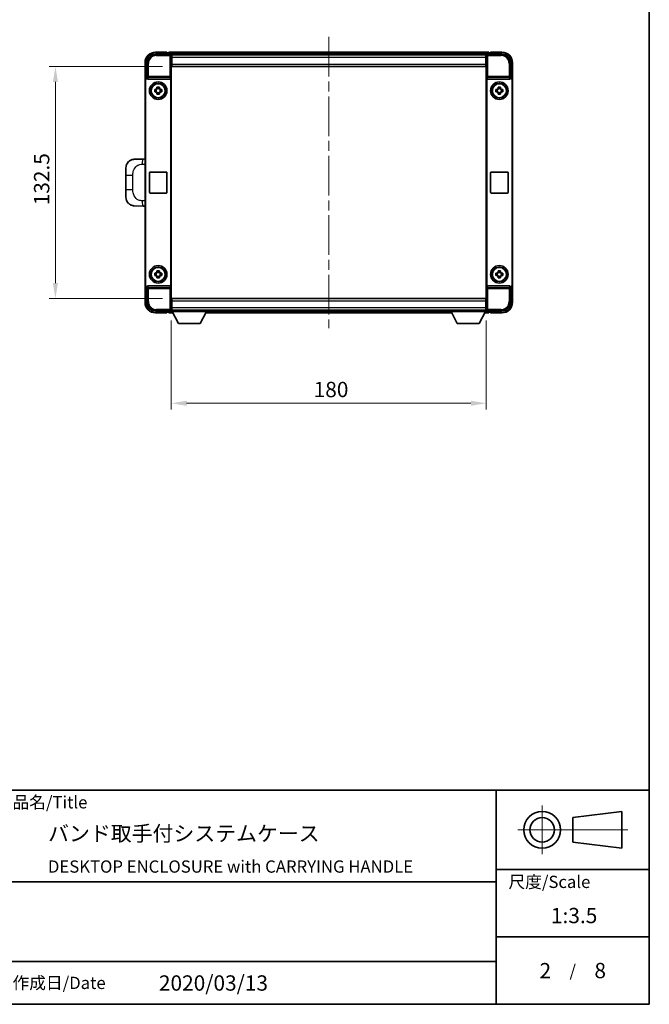
# Model space of a CAD drawing. Units: millimetres. Extents: x 0 to 8281, y 0 to 1124.
# Drawn here: x 2583 to 2942, y 0 to 563 of the extents above; entities that cross this region are included whole.
import ezdxf
from ezdxf.enums import TextEntityAlignment as Align

# ---------------------------------------------------------------- set-up
doc = ezdxf.new("R2010")
doc.units = ezdxf.units.MM
doc.header["$LTSCALE"] = 4
doc.linetypes.add('CHAIN', pattern=[0.3543, 0.2362, -0.0295, 0.0591, -0.0295])
doc.layers.get('Defpoints').update_dxf_attribs({"lineweight": 25})
for name, color, linetype, lineweight in [('Border (ISO)', 7, 'Continuous', 35), ('Centerline (ISO)', 131, 'Continuous', 18), ('Dimension (ISO)', 7, 'Continuous', 18), ('Hatch (ISO)', 1, 'Continuous', 18), ('Title (ISO)', 7, 'Continuous', 35), ('Visible (ISO)', 7, 'Continuous', 35), ('Visible Narrow (ISO)', 7, 'Continuous', 25)]:
    doc.layers.add(name, color=color, linetype=linetype, lineweight=lineweight)
doc.styles.add('Note Text (TK)', font='txt')
doc.styles.add('文字スタイル67', font='arial.ttf')
doc.dimstyles.new('Default - Method 1b (TK)', dxfattribs={"dimscale": 4, "dimtxt": 2.5, "dimasz": 2.5, "dimexe": 1, "dimexo": 1.5, "dimgap": 1, "dimtad": 1, "dimtoh": 1, "dimrnd": 1e-08, "dimdsep": 46, "dimtxsty": 'Note Text (TK)', "dimcen": 0.09, "dimdle": 5, "dimclrd": 100, "dimclre": 100, "dimclrt": 7, "dimadec": 1, "dimazin": 1, "dimtfac": 1, "dimtmove": 0, "dimatfit": 3, "dimfxl": 1, "dimtolj": 1, "dimlwd": -1, "dimlwe": -1, "dimarcsym": 0})

# ---------------------------------------------------------------- blocks, each defined once
blk = doc.blocks.new('図面枠 tk図枠')
at = {"layer": 'Border (ISO)'}
for p in [(405.5, 289), (14.5, 8)]:
    blk.add_line(p, (405.5, 8), dxfattribs=at)
blk = doc.blocks.new('表題欄 tk表題欄')
at = {"layer": 'Hatch (ISO)'}
h = blk.add_hatch(color=256, dxfattribs=at)
edge = h.paths.add_edge_path(flags=0)
edge.add_arc((95.58, 236.3), 0.596, 270, 360)
edge.add_line((96.17, 236.3), (96.17, 239.71))
edge.add_arc((95.58, 239.71), 0.596, 0, 90)
edge.add_line((95.58, 240.31), (79.14, 240.31))
edge.add_arc((79.14, 239.71), 0.596, 90, 180)
edge.add_line((78.54, 239.71), (78.54, 236.3))
edge.add_arc((79.14, 236.3), 0.596, 180, 270)
edge.add_line((79.14, 235.7), (95.58, 235.7))
edge = h.paths.add_edge_path()
edge.add_line((77.84, 239.96), (77.84, 236.05))
edge.add_arc((78.54, 236.05), 0.702, 180, 270)
edge.add_line((78.54, 235.35), (96.17, 235.35))
edge.add_arc((96.17, 236.05), 0.702, 270, 360)
edge.add_line((96.87, 236.05), (96.87, 239.96))
edge.add_arc((96.17, 239.96), 0.702, 0, 90)
edge.add_line((96.17, 240.66), (78.54, 240.66))
edge.add_arc((78.54, 239.96), 0.702, 90, 180)
for points in [[(79.07, 239.15), (79.07, 238.66), (79.92, 238.66), (79.92, 236.66), (80.51, 236.66), (80.51, 238.66), (81.36, 238.66), (81.36, 239.15)], [(85.68, 236.66), (84.94, 237.89), (84.42, 237.32), (84.42, 236.66), (83.9, 236.66), (83.9, 239.15), (84.42, 239.15), (84.42, 238.1), (85.39, 239.15), (86.11, 239.15), (85.32, 238.3), (86.3, 236.66)], [(92.09, 239.15), (92.09, 236.66), (92.61, 236.66), (92.61, 237.66), (93.77, 237.66), (93.77, 236.66), (94.29, 236.66), (94.29, 239.15), (93.77, 239.15), (93.77, 238.15), (92.61, 238.15), (92.61, 239.15)], [(94.84, 239.15), (94.84, 236.66), (95.36, 236.66), (95.36, 239.15)]]:
    blk.add_hatch(color=256, dxfattribs=at).paths.add_polyline_path(points)
h = blk.add_hatch(color=256, dxfattribs=at)
h.paths.add_polyline_path([(82.59, 237.71), (81.95, 237.71), (82.27, 238.58)], flags=0)
h.paths.add_polyline_path([(82.78, 237.2), (81.76, 237.2), (81.57, 236.66), (80.95, 236.66), (81.86, 239.15), (82.68, 239.15), (83.59, 236.66), (82.98, 236.66)])
h = blk.add_hatch(color=256, dxfattribs=at)
h.paths.add_polyline_path([(87.53, 237.71), (88.16, 237.71), (87.85, 238.58)], flags=0)
h.paths.add_polyline_path([(87.14, 236.66), (87.34, 237.2), (88.35, 237.2), (88.55, 236.66), (89.17, 236.66), (88.25, 239.15), (87.44, 239.15), (86.52, 236.66)])
h = blk.add_hatch(color=256, dxfattribs=at)
edge = h.paths.add_edge_path()
edge.add_arc((90.52, 237.9), 1.27, 38.5505, 336.582)
edge.add_line((91.69, 237.4), (91.17, 237.62))
edge.add_ellipse((90.52, 237.9), major_axis=(0, -0.8), ratio=0.867347, start_angle=128.5505, end_angle=426.582, ccw=False)
edge.add_line((91.09, 238.36), (91.52, 238.7))
at = {"layer": 'Title (ISO)'}
for p, q in [((74.71, 244.05), (255.71, 244.05)), ((74.71, 209.05), (74.71, 244.05)), ((149.71, 244.05), (149.71, 209.05)), ((230.71, 244.05), (230.71, 209.05)), ((255.71, 244.05), (255.71, 209.05)), ((243.21, 239.55), (251.21, 240.55)), ((251.21, 234.55), (251.21, 240.55)), ((243.21, 239.55), (243.21, 235.55)), ((243.21, 235.55), (251.21, 234.55)), ((230.71, 231.05), (255.71, 231.05)), ((74.71, 229.05), (230.71, 229.05)), ((99.71, 229.05), (99.71, 209.05)), ((124.71, 229.05), (124.71, 209.05)), ((230.71, 220.05), (255.71, 220.05)), ((149.71, 216.05), (230.71, 216.05)), ((255.71, 209.05), (74.71, 209.05))]:
    blk.add_line(p, q, dxfattribs=at)
at = {"layer": 'Title (ISO)', "color": 4, "linetype": 'CHAIN', "lineweight": 18, "ltscale": 8.88956}
blk.add_line((238.21, 241.55), (238.21, 233.55), dxfattribs=at)
at = {"layer": 'Title (ISO)', "color": 4, "linetype": 'CHAIN', "lineweight": 18, "ltscale": 20.001633}
blk.add_line((252.21, 237.55), (234.21, 237.55), dxfattribs=at)
at = {"layer": 'Title (ISO)'}
for radius in [3, 2]:
    blk.add_circle((238.21, 237.55), radius, dxfattribs=at)
at = {"layer": 'Title (ISO)', "color": 1, "char_height": 2, "line_spacing_factor": 1.5, "style": 'Note Text (TK)'}
for s, insert, attachment_point in [('\\fＭＳ Ｐゴシック|b0|i0;\\H2.0000;品名/Title', (151.71, 242.05), 4), ('\\fＭＳ Ｐゴシック|b0|i0;\\H2.0000;尺度/Scale', (232.71, 229.05), 4), ('\\fＭＳ Ｐゴシック|b0|i0;\\H2.0000;承認/Approved', (87.21, 227.05), 5), ('\\fＭＳ Ｐゴシック|b0|i0;\\H2.0000;検図/Checked', (112.21, 227.05), 5), ('\\fＭＳ Ｐゴシック|b0|i0;\\H2.0000;製図/Created', (137.21, 227.05), 5), ('\\fＭＳ Ｐゴシック|b0|i0;\\H2.0000;作成日/Date', (151.71, 212.55), 4)]:
    blk.add_mtext(s, dxfattribs=dict(at, insert=insert, attachment_point=attachment_point))
at = {"layer": 'Title (ISO)', "color": 7, "line_spacing_factor": 1.5, "style": 'Note Text (TK)'}
for s, insert, char_height, attachment_point in [('株式会社タカチ電機工業', (99.87, 238.05), 2.5, 4), ('\\fArial|b0|i0;\\H1.4986;TAKACHI ELECTRONICS ENCLOSURE CO., LTD.', (99.87, 232.05), 1.4986, 4), ('\\fＭＳ Ｐゴシック|b0|i0;\\H2.0000;/', (243.21, 214.55), 2, 5)]:
    blk.add_mtext(s, dxfattribs=dict(at, insert=insert, char_height=char_height, attachment_point=attachment_point))
at = {"layer": 'Title (ISO)', "color": 7}
for tag, p, height, style in [('<品名>_001', (157.52, 235.7), 2.5, 'Note Text (TK)'), ('<Title>_001', (157.49, 230.55), 2, '文字スタイル67'), ('<ページ_No.>_001', (237.95, 213.3), 2.5, 'Note Text (TK)'), ('<総ページ数>_001', (246.8, 213.3), 2.5, 'Note Text (TK)'), ('作成日_001', (175.62, 211.28), 2.5, 'Note Text (TK)')]:
    blk.add_attdef(tag, p, '', height=height, dxfattribs=dict(at, style=style))
at = {"layer": 'Title (ISO)', "color": 7, "style": 'Note Text (TK)'}
blk.add_attdef('<尺度>', text='', height=2.5, dxfattribs=at).set_placement((243.21, 223.55), align=Align.MIDDLE_CENTER)
blk = doc.blocks.new('*D69')
at = {"layer": 'Defpoints', "color": 0}
for p in [(2669.53, 536.02), (2603.03, 403.52), (2669.53, 403.52)]:
    blk.add_point(p, dxfattribs=at)
at = {"layer": 'Dimension (ISO)', "color": 100}
for p, q in [((2664.28, 536.02), (2599.53, 536.02)), ((2603.03, 527.27), (2603.03, 412.27)), ((2664.28, 403.52), (2599.53, 403.52))]:
    blk.add_line(p, q, dxfattribs=at)
for points in [[(2601.57, 527.27), (2604.49, 527.27), (2603.03, 536.02)], [(2601.57, 412.27), (2604.49, 412.27), (2603.03, 403.52)]]:
    blk.add_solid(points, dxfattribs=at)
at = {"layer": 'Dimension (ISO)', "color": 7, "insert": (2595.16, 456.74), "char_height": 8.75, "attachment_point": 4, "rotation": 90, "style": 'Note Text (TK)'}
blk.add_mtext('\\A1;132.5', dxfattribs=at)
blk = doc.blocks.new('*D70')
at = {"layer": 'Defpoints', "color": 0}
for p in [(2669.28, 396.07), (2849.28, 396.07), (2849.28, 343.58)]:
    blk.add_point(p, dxfattribs=at)
at = {"layer": 'Dimension (ISO)', "color": 100}
for p, q in [((2669.28, 390.82), (2669.28, 340.08)), ((2849.28, 390.82), (2849.28, 340.08)), ((2678.03, 343.58), (2840.53, 343.58))]:
    blk.add_line(p, q, dxfattribs=at)
for points in [[(2678.03, 345.04), (2678.03, 342.13), (2669.28, 343.58)], [(2840.53, 345.04), (2840.53, 342.13), (2849.28, 343.58)]]:
    blk.add_solid(points, dxfattribs=at)
at = {"layer": 'Dimension (ISO)', "color": 7, "insert": (2750.63, 351.46), "char_height": 8.75, "attachment_point": 4, "style": 'Note Text (TK)'}
blk.add_mtext('\\A1;180', dxfattribs=at)

msp = doc.modelspace()

# ---------------------------------------------------------------- linework, layer by layer
at = {"layer": 'Centerline (ISO)', "linetype": 'CHAIN', "ltscale": 23.990969}
msp.add_line((2759.2824, 553.0186), (2759.2824, 386.5186), dxfattribs=at)
at = {"layer": 'Visible (ISO)'}
for p, q in [((2660.2794, 543.2686), (2668.7828, 543.2686)), ((2666.7824, 544.2686), (2660.2824, 544.2686)), ((2666.7824, 544.2686), (2666.7824, 544.0186)), ((2666.7824, 543.9686), (2666.7824, 544.0186)), ((2667.5324, 543.9686), (2666.7824, 543.9686)), ((2850.7824, 544.2686), (2667.7824, 544.2686)), ((2667.7824, 543.9686), (2667.7824, 544.2686)), ((2667.7824, 543.9686), (2667.7824, 543.5186)), ((2667.7824, 543.7186), (2667.7824, 543.2686)), ((2849.3493, 543.0186), (2669.2156, 543.0186)), ((2669.2824, 542.7689), (2669.2824, 536.2686)), ((2669.5324, 542.7686), (2669.2824, 542.7686)), ((2669.2824, 541.7686), (2669.5324, 541.7686)), ((2669.5324, 541.2686), (2669.5324, 542.7686)), ((2849.0324, 542.7686), (2669.5324, 542.7686)), ((2669.5324, 541.2686), (2669.5324, 537.5186)), ((2849.2824, 542.7686), (2849.0324, 542.7686)), ((2849.0324, 542.7686), (2849.0324, 541.2686)), ((2849.0324, 541.7686), (2849.2824, 541.7686)), ((2849.0324, 537.5186), (2849.0324, 541.2686)), ((2849.2824, 536.2686), (2849.2824, 542.7689)), ((2849.7821, 543.2686), (2858.2855, 543.2686)), ((2850.7824, 544.2686), (2850.7824, 543.9686)), ((2850.7824, 543.5186), (2850.7824, 543.9686)), ((2850.7824, 543.2686), (2850.7824, 543.7186)), ((2851.7824, 543.9686), (2851.0324, 543.9686)), ((2851.7824, 544.0186), (2851.7824, 544.2686)), ((2858.2824, 544.2686), (2851.7824, 544.2686)), ((2851.7824, 544.0186), (2851.7824, 543.9686)), ((2654.2824, 538.2686), (2654.2824, 528.7692)), ((2655.2824, 529.7686), (2655.2824, 538.2716)), ((2669.5324, 540.2686), (2669.2824, 540.2686)), ((2669.5324, 538.7686), (2669.2824, 538.7686)), ((2669.5324, 537.2686), (2669.2824, 537.2686)), ((2669.2824, 536.2686), (2669.2824, 403.2686)), ((2669.5324, 536.0186), (2669.5324, 537.5186)), ((2849.0324, 536.0186), (2669.5324, 536.0186)), ((2849.2824, 540.2686), (2849.0324, 540.2686)), ((2849.2824, 538.7686), (2849.0324, 538.7686)), ((2849.0324, 537.5186), (2849.0324, 536.0186)), ((2849.2824, 537.2686), (2849.0324, 537.2686)), ((2849.2824, 403.2686), (2849.2824, 536.2686)), ((2863.2824, 538.2716), (2863.2824, 529.7686)), ((2864.2824, 528.7692), (2864.2824, 538.2686)), ((2655.2818, 529.7686), (2655.2824, 529.7686)), ((2655.2824, 529.7686), (2655.5444, 529.5067)), ((2655.5437, 529.5067), (2655.5444, 529.5067)), ((2655.5444, 529.5067), (2655.5444, 529.2803)), ((2669.0205, 410.2569), (2669.0205, 529.2803)), ((2849.5444, 529.2803), (2849.5444, 410.2569)), ((2863.2824, 529.7686), (2863.0205, 529.5067)), ((2863.0205, 529.2803), (2863.0205, 529.5067)), ((2863.0205, 529.5067), (2863.0211, 529.5067)), ((2863.2824, 529.7686), (2863.2831, 529.7686)), ((2654.2824, 410.768), (2654.2824, 528.7692)), ((2654.5444, 411.0299), (2654.5444, 528.5073)), ((2656.0403, 528.7686), (2668.5246, 528.7686)), ((2661.0658, 523.6604), (2661.0658, 524.2792)), ((2662.4991, 524.2792), (2662.4991, 523.6604)), ((2850.0403, 528.7686), (2862.5246, 528.7686)), ((2856.0658, 523.6604), (2856.0658, 524.2792)), ((2857.4991, 524.2792), (2857.4991, 523.6604)), ((2864.0205, 528.5073), (2864.0205, 411.0299)), ((2864.2824, 528.7692), (2864.2824, 410.768)), ((2659.7718, 522.9852), (2660.3907, 522.9852)), ((2660.3907, 521.5519), (2659.7718, 521.5519)), ((2660.6257, 522.9852), (2660.6257, 521.5519)), ((2662.4991, 523.4253), (2661.0658, 523.4253)), ((2661.0658, 521.1118), (2662.4991, 521.1118)), ((2661.0658, 520.2579), (2661.0658, 520.8768)), ((2662.4991, 520.8768), (2662.4991, 520.2579)), ((2662.9392, 522.9852), (2662.9392, 521.5519)), ((2663.1742, 522.9852), (2663.7931, 522.9852)), ((2663.7931, 521.5519), (2663.1742, 521.5519)), ((2854.7718, 522.9852), (2855.3907, 522.9852)), ((2855.3907, 521.5519), (2854.7718, 521.5519)), ((2855.6257, 522.9852), (2855.6257, 521.5519)), ((2857.4991, 523.4253), (2856.0658, 523.4253)), ((2856.0658, 521.1118), (2857.4991, 521.1118)), ((2856.0658, 520.2579), (2856.0658, 520.8768)), ((2857.4991, 520.8768), (2857.4991, 520.2579)), ((2857.9392, 522.9852), (2857.9392, 521.5519)), ((2858.1742, 522.9852), (2858.7931, 522.9852)), ((2858.7931, 521.5519), (2858.1742, 521.5519)), ((2653.155, 483.2118), (2648.1079, 483.0355)), ((2654.2824, 483.2511), (2653.155, 483.2118)), ((2643.2824, 473.9059), (2643.2824, 478.0385)), ((2643.2824, 473.9059), (2643.2824, 465.6312)), ((2656.7824, 464.2686), (2656.7824, 475.2686)), ((2657.2824, 475.7686), (2666.2824, 475.7686)), ((2666.7824, 475.2686), (2666.7824, 464.2686)), ((2851.7824, 464.2686), (2851.7824, 475.2686)), ((2852.2824, 475.7686), (2861.2824, 475.7686)), ((2861.7824, 475.2686), (2861.7824, 464.2686)), ((2643.2824, 461.4986), (2643.2824, 465.6312)), ((2666.2824, 463.7686), (2657.2824, 463.7686)), ((2861.2824, 463.7686), (2852.2824, 463.7686)), ((2648.1079, 456.5017), (2653.155, 456.3254)), ((2653.155, 456.3254), (2654.2824, 456.286)), ((2659.7718, 417.9852), (2660.3907, 417.9852)), ((2660.3907, 416.5519), (2659.7718, 416.5519)), ((2660.6257, 417.9852), (2660.6257, 416.5519)), ((2661.0658, 418.6604), (2661.0658, 419.2792)), ((2662.4991, 418.4253), (2661.0658, 418.4253)), ((2662.4991, 419.2792), (2662.4991, 418.6604)), ((2662.9392, 417.9852), (2662.9392, 416.5519)), ((2663.1742, 417.9852), (2663.7931, 417.9852)), ((2663.7931, 416.5519), (2663.1742, 416.5519)), ((2854.7718, 417.9852), (2855.3907, 417.9852)), ((2855.3907, 416.5519), (2854.7718, 416.5519)), ((2855.6257, 417.9852), (2855.6257, 416.5519)), ((2856.0658, 418.6604), (2856.0658, 419.2792)), ((2857.4991, 418.4253), (2856.0658, 418.4253)), ((2857.4991, 419.2792), (2857.4991, 418.6604)), ((2857.9392, 417.9852), (2857.9392, 416.5519)), ((2858.1742, 417.9852), (2858.7931, 417.9852)), ((2858.7931, 416.5519), (2858.1742, 416.5519)), ((2661.0658, 416.1118), (2662.4991, 416.1118)), ((2661.0658, 415.2579), (2661.0658, 415.8768)), ((2662.4991, 415.8768), (2662.4991, 415.2579)), ((2856.0658, 416.1118), (2857.4991, 416.1118)), ((2856.0658, 415.2579), (2856.0658, 415.8768)), ((2857.4991, 415.8768), (2857.4991, 415.2579)), ((2654.2824, 410.768), (2654.2824, 401.2686)), ((2655.2824, 409.7686), (2655.2818, 409.7686)), ((2655.2824, 409.7686), (2655.5444, 410.0305)), ((2655.2824, 401.2655), (2655.2824, 409.7686)), ((2655.5444, 410.0305), (2655.5437, 410.0305)), ((2655.5444, 410.2569), (2655.5444, 410.0305)), ((2668.5246, 410.7686), (2656.0403, 410.7686)), ((2862.5246, 410.7686), (2850.0403, 410.7686)), ((2863.0205, 410.0305), (2863.0205, 410.2569)), ((2863.2824, 409.7686), (2863.0205, 410.0305)), ((2863.0211, 410.0305), (2863.0205, 410.0305)), ((2863.2831, 409.7686), (2863.2824, 409.7686)), ((2863.2824, 409.7686), (2863.2824, 401.2655)), ((2864.2824, 401.2686), (2864.2824, 410.768)), ((2669.2824, 403.2686), (2669.2824, 396.7683)), ((2669.2824, 402.2686), (2669.5324, 402.2686)), ((2669.2824, 400.7686), (2669.5324, 400.7686)), ((2669.5324, 403.5186), (2849.0324, 403.5186)), ((2669.5324, 402.0186), (2669.5324, 403.5186)), ((2669.5324, 402.0186), (2669.5324, 398.2686)), ((2849.0324, 403.5186), (2849.0324, 402.0186)), ((2849.0324, 402.2686), (2849.2824, 402.2686)), ((2849.0324, 398.2686), (2849.0324, 402.0186)), ((2849.0324, 400.7686), (2849.2824, 400.7686)), ((2849.2824, 396.7683), (2849.2824, 403.2686)), ((2668.7828, 396.2686), (2660.2794, 396.2686)), ((2660.2824, 395.2686), (2666.7824, 395.2686)), ((2666.7824, 395.5186), (2666.7824, 395.5686)), ((2666.7824, 395.5686), (2667.5324, 395.5686)), ((2666.7824, 395.5186), (2666.7824, 395.2686)), ((2667.7824, 396.2686), (2667.7824, 395.8186)), ((2667.7824, 396.0186), (2667.7824, 395.5686)), ((2667.7824, 395.2686), (2667.7824, 395.5686)), ((2667.7824, 395.2686), (2670.194, 395.2686)), ((2669.2156, 396.5186), (2669.2824, 396.5186)), ((2669.2824, 399.2686), (2669.5324, 399.2686)), ((2669.5324, 397.7686), (2669.2824, 397.7686)), ((2669.2824, 396.7686), (2669.5324, 396.7686)), ((2669.2824, 396.7686), (2669.2824, 396.0686)), ((2669.2824, 396.7686), (2689.8824, 396.7686)), ((2669.2824, 396.0686), (2689.8824, 396.0686)), ((2669.5324, 396.7686), (2669.5324, 398.2686)), ((2669.5324, 396.7686), (2849.0324, 396.7686)), ((2673.3324, 389.1686), (2669.7824, 396.0686)), ((2685.8324, 389.1686), (2689.3824, 396.0686)), ((2688.9709, 395.2686), (2829.594, 395.2686)), ((2689.8824, 396.7686), (2689.8824, 396.0686)), ((2689.8824, 396.5186), (2828.6824, 396.5186)), ((2828.6824, 396.7686), (2828.6824, 396.0686)), ((2828.6824, 396.7686), (2849.2824, 396.7686)), ((2828.6824, 396.0686), (2849.2824, 396.0686)), ((2832.7324, 389.1686), (2829.1824, 396.0686)), ((2845.2324, 389.1686), (2848.7824, 396.0686)), ((2848.3709, 395.2686), (2850.7824, 395.2686)), ((2849.0324, 399.2686), (2849.2824, 399.2686)), ((2849.0324, 398.2686), (2849.0324, 396.7686)), ((2849.2824, 397.7686), (2849.0324, 397.7686)), ((2849.0324, 396.7686), (2849.2824, 396.7686)), ((2849.2824, 396.7686), (2849.2824, 396.0686)), ((2849.2824, 396.5186), (2849.3493, 396.5186)), ((2858.2855, 396.2686), (2849.7821, 396.2686)), ((2850.7824, 395.8186), (2850.7824, 396.2686)), ((2850.7824, 395.5686), (2850.7824, 396.0186)), ((2850.7824, 395.5686), (2850.7824, 395.2686)), ((2851.0324, 395.5686), (2851.7824, 395.5686)), ((2851.7824, 395.5686), (2851.7824, 395.5186)), ((2851.7824, 395.2686), (2851.7824, 395.5186)), ((2851.7824, 395.2686), (2858.2824, 395.2686)), ((2673.3324, 389.1686), (2685.8324, 389.1686)), ((2832.7324, 389.1686), (2845.2324, 389.1686))]:
    msp.add_line(p, q, dxfattribs=at)
for centre, radius in [((2661.7824, 522.2686), 5), ((2661.7824, 522.2686), 4.15), ((2661.7824, 522.2686), 4.0013), ((2856.7824, 522.2686), 5), ((2856.7824, 522.2686), 4.15), ((2856.7824, 522.2686), 4.0013), ((2661.7824, 417.2686), 5), ((2856.7824, 417.2686), 5), ((2661.7824, 417.2686), 4.15), ((2661.7824, 417.2686), 4.0013), ((2856.7824, 417.2686), 4.15), ((2856.7824, 417.2686), 4.0013)]:
    msp.add_circle(centre, radius, dxfattribs=at)
for centre, radius, start, end in [((2660.2824, 538.2686), 6, 90, 180), ((2667.5324, 543.7186), 0.25, 0, 90), ((2851.0324, 543.7186), 0.25, 90, 180), ((2858.2824, 538.2686), 6, 0, 90), ((2661.7824, 522.2686), 1.5655, 117.245031, 152.754969), ((2661.7824, 522.2686), 1.5655, 27.245031, 62.754969), ((2856.7824, 522.2686), 1.5655, 117.245031, 152.754969), ((2856.7824, 522.2686), 1.5655, 27.245031, 62.754969), ((2661.7824, 522.2686), 1.5655, 207.245031, 242.754969), ((2661.7824, 522.2686), 1.5655, 297.245031, 332.754969), ((2856.7824, 522.2686), 1.5655, 207.245031, 242.754969), ((2856.7824, 522.2686), 1.5655, 297.245031, 332.754969), ((2648.2824, 478.0385), 5, 132.997021, 180), ((2657.2824, 475.2686), 0.5, 90, 180), ((2666.2824, 475.2686), 0.5, 0, 90), ((2852.2824, 475.2686), 0.5, 90, 180), ((2861.2824, 475.2686), 0.5, 0, 90), ((2657.2824, 464.2686), 0.5, 180, 270), ((2666.2824, 464.2686), 0.5, 270, 0), ((2852.2824, 464.2686), 0.5, 180, 270), ((2861.2824, 464.2686), 0.5, 270, 0), ((2648.2824, 461.4986), 5, 180, 227.002979), ((2661.7824, 417.2686), 1.5655, 117.245031, 152.754969), ((2661.7824, 417.2686), 1.5655, 207.245031, 242.754969), ((2661.7824, 417.2686), 1.5655, 27.245031, 62.754969), ((2661.7824, 417.2686), 1.5655, 297.245031, 332.754969), ((2856.7824, 417.2686), 1.5655, 117.245031, 152.754969), ((2856.7824, 417.2686), 1.5655, 207.245031, 242.754969), ((2856.7824, 417.2686), 1.5655, 27.245031, 62.754969), ((2856.7824, 417.2686), 1.5655, 297.245031, 332.754969), ((2660.2824, 401.2686), 6, 180, 270), ((2858.2824, 401.2686), 6, 270, 0), ((2667.5324, 395.8186), 0.25, 270, 0), ((2851.0324, 395.8186), 0.25, 180, 270)]:
    msp.add_arc(centre, radius, start, end, dxfattribs=at)
for centre, major_axis, ratio, start_param, end_param in [((2660.2855, 538.2655), (-3.5398, 3.5398), 0.99878277, 5.49839613, 7.06797448), ((2668.7821, 542.7683), (0.354, 0.354), 0.99878277, 5.49839613, 7.06797448), ((2849.7828, 542.7683), (-0.354, 0.354), 0.99878277, 5.49839613, 7.06797448), ((2858.2794, 538.2655), (3.5398, 3.5398), 0.99878277, 5.49839613, 7.06797448), ((2655.2831, 528.768), (-0.708, 0.708), 0.99878277, 5.49839613, 7.06797448), ((2655.545, 528.5061), (-0.708, 0.708), 0.99878277, 5.49839613, 7.06797448), ((2656.0447, 529.2847), (-0.0697, -0.5117), 0.96815944, 4.8522561, 6.41439087), ((2668.5202, 529.2847), (0.0697, -0.5117), 0.96815944, 6.15197975, 7.71411451), ((2850.0447, 529.2847), (-0.0697, -0.5117), 0.96815944, 4.8522561, 6.41439087), ((2862.5202, 529.2847), (0.0697, -0.5117), 0.96815944, 6.15197975, 7.71411451), ((2863.0199, 528.5061), (0.708, 0.708), 0.99878277, 5.49839613, 7.06797448), ((2863.2818, 528.768), (0.708, 0.708), 0.99878277, 5.49839613, 7.06797448), ((2655.545, 411.0311), (-0.708, -0.708), 0.99878277, 5.49839613, 7.06797448), ((2863.0199, 411.0311), (0.708, -0.708), 0.99878277, 5.49839613, 7.06797448), ((2655.2831, 410.7692), (-0.708, -0.708), 0.99878277, 5.49839613, 7.06797448), ((2656.0447, 410.2524), (-0.0697, 0.5117), 0.96815944, 6.15197975, 7.71411451), ((2668.5202, 410.2524), (0.0697, 0.5117), 0.96815944, 4.8522561, 6.41439087), ((2850.0447, 410.2524), (-0.0697, 0.5117), 0.96815944, 6.15197975, 7.71411451), ((2862.5202, 410.2524), (0.0697, 0.5117), 0.96815944, 4.8522561, 6.41439087), ((2863.2818, 410.7692), (0.708, -0.708), 0.99878277, 5.49839613, 7.06797448), ((2660.2855, 401.2716), (-3.5398, -3.5398), 0.99878277, 5.49839613, 7.06797448), ((2858.2794, 401.2716), (3.5398, -3.5398), 0.99878277, 5.49839613, 7.06797448), ((2668.7821, 396.7689), (0.354, -0.354), 0.99878277, 5.49839613, 7.06797448), ((2849.7828, 396.7689), (-0.354, -0.354), 0.99878277, 5.49839613, 7.06797448)]:
    msp.add_ellipse(centre, major_axis=major_axis, ratio=ratio, start_param=start_param, end_param=end_param, dxfattribs=at)
for points, knots in [([(2661.0658, 524.2792), (2661.3126, 524.2866), (2661.5561, 524.29), (2662.0088, 524.29), (2662.2523, 524.2866), (2662.4991, 524.2792)], [4.331071921, 4.331071921, 4.331071921, 4.331071921, 4.398975087, 4.398975087, 4.466878254, 4.466878254, 4.466878254, 4.466878254]), ([(2856.0658, 524.2792), (2856.3126, 524.2866), (2856.5561, 524.29), (2857.0088, 524.29), (2857.2523, 524.2866), (2857.4991, 524.2792)], [4.331071921, 4.331071921, 4.331071921, 4.331071921, 4.398975087, 4.398975087, 4.466878254, 4.466878254, 4.466878254, 4.466878254]), ([(2659.7718, 521.5519), (2659.7645, 521.7987), (2659.7611, 522.0422), (2659.7611, 522.4949), (2659.7645, 522.7385), (2659.7718, 522.9852)], [4.331071921, 4.331071921, 4.331071921, 4.331071921, 4.398975087, 4.398975087, 4.466878254, 4.466878254, 4.466878254, 4.466878254]), ([(2662.4991, 520.2579), (2662.2523, 520.2506), (2662.0088, 520.2472), (2661.5561, 520.2472), (2661.3126, 520.2506), (2661.0658, 520.2579)], [4.331071921, 4.331071921, 4.331071921, 4.331071921, 4.398975087, 4.398975087, 4.466878254, 4.466878254, 4.466878254, 4.466878254]), ([(2663.7931, 522.9852), (2663.8004, 522.7385), (2663.8038, 522.4949), (2663.8038, 522.0422), (2663.8004, 521.7987), (2663.7931, 521.5519)], [4.331071921, 4.331071921, 4.331071921, 4.331071921, 4.398975087, 4.398975087, 4.466878254, 4.466878254, 4.466878254, 4.466878254]), ([(2854.7718, 521.5519), (2854.7645, 521.7987), (2854.7611, 522.0422), (2854.7611, 522.4949), (2854.7645, 522.7385), (2854.7718, 522.9852)], [4.331071921, 4.331071921, 4.331071921, 4.331071921, 4.398975087, 4.398975087, 4.466878254, 4.466878254, 4.466878254, 4.466878254]), ([(2857.4991, 520.2579), (2857.2523, 520.2506), (2857.0088, 520.2472), (2856.5561, 520.2472), (2856.3126, 520.2506), (2856.0658, 520.2579)], [4.331071921, 4.331071921, 4.331071921, 4.331071921, 4.398975087, 4.398975087, 4.466878254, 4.466878254, 4.466878254, 4.466878254]), ([(2858.7931, 522.9852), (2858.8004, 522.7385), (2858.8038, 522.4949), (2858.8038, 522.0422), (2858.8004, 521.7987), (2858.7931, 521.5519)], [4.331071921, 4.331071921, 4.331071921, 4.331071921, 4.398975087, 4.398975087, 4.466878254, 4.466878254, 4.466878254, 4.466878254]), ([(2644.8726, 481.6955), (2644.8935, 481.715), (2644.914, 481.7337), (2644.9574, 481.7728), (2644.9799, 481.7928), (2645.0484, 481.8523), (2645.0964, 481.8926), (2645.2412, 482.0092), (2645.3428, 482.0852), (2645.5862, 482.2528), (2645.7319, 482.3426), (2646.092, 482.5398), (2646.3129, 482.6406), (2646.7937, 482.8197), (2647.0577, 482.8938), (2647.5819, 482.9962), (2647.8459, 483.0264), (2648.1079, 483.0355)], [0, 0, 0, 0, 0.010414368, 0.010414368, 0.020739711, 0.020739711, 0.040939644, 0.040939644, 0.079734413, 0.079734413, 0.130964325, 0.130964325, 0.203039647, 0.203039647, 0.286099518, 0.286099518, 0.36662243, 0.36662243, 0.36662243, 0.36662243]), ([(2648.1079, 456.5017), (2647.8523, 456.5106), (2647.5948, 456.5395), (2647.1662, 456.6215), (2646.9909, 456.6649), (2646.7605, 456.7355), (2646.7032, 456.7542), (2646.4278, 456.8495), (2646.2124, 456.9412), (2645.8369, 457.1333), (2645.6732, 457.2292), (2645.4005, 457.4103), (2645.2873, 457.4927), (2645.1254, 457.6207), (2645.0718, 457.6651), (2644.9947, 457.7314), (2644.9693, 457.7537), (2644.92, 457.7979), (2644.8965, 457.8195), (2644.8726, 457.8417)], [0, 0, 0, 0, 0.078120947, 0.078120947, 0.13297333, 0.13297333, 0.151232575, 0.151232575, 0.221140313, 0.221140313, 0.277761151, 0.277761151, 0.320245644, 0.320245644, 0.342263645, 0.342263645, 0.35346824, 0.35346824, 0.364744749, 0.364744749, 0.364744749, 0.364744749]), ([(2659.7718, 416.5519), (2659.7645, 416.7987), (2659.7611, 417.0422), (2659.7611, 417.4949), (2659.7645, 417.7385), (2659.7718, 417.9852)], [4.331071921, 4.331071921, 4.331071921, 4.331071921, 4.398975087, 4.398975087, 4.466878254, 4.466878254, 4.466878254, 4.466878254]), ([(2661.0658, 419.2792), (2661.3126, 419.2866), (2661.5561, 419.29), (2662.0088, 419.29), (2662.2523, 419.2866), (2662.4991, 419.2792)], [4.331071921, 4.331071921, 4.331071921, 4.331071921, 4.398975087, 4.398975087, 4.466878254, 4.466878254, 4.466878254, 4.466878254]), ([(2663.7931, 417.9852), (2663.8004, 417.7385), (2663.8038, 417.4949), (2663.8038, 417.0422), (2663.8004, 416.7987), (2663.7931, 416.5519)], [4.331071921, 4.331071921, 4.331071921, 4.331071921, 4.398975087, 4.398975087, 4.466878254, 4.466878254, 4.466878254, 4.466878254]), ([(2854.7718, 416.5519), (2854.7645, 416.7987), (2854.7611, 417.0422), (2854.7611, 417.4949), (2854.7645, 417.7385), (2854.7718, 417.9852)], [4.331071921, 4.331071921, 4.331071921, 4.331071921, 4.398975087, 4.398975087, 4.466878254, 4.466878254, 4.466878254, 4.466878254]), ([(2856.0658, 419.2792), (2856.3126, 419.2866), (2856.5561, 419.29), (2857.0088, 419.29), (2857.2523, 419.2866), (2857.4991, 419.2792)], [4.331071921, 4.331071921, 4.331071921, 4.331071921, 4.398975087, 4.398975087, 4.466878254, 4.466878254, 4.466878254, 4.466878254]), ([(2858.7931, 417.9852), (2858.8004, 417.7385), (2858.8038, 417.4949), (2858.8038, 417.0422), (2858.8004, 416.7987), (2858.7931, 416.5519)], [4.331071921, 4.331071921, 4.331071921, 4.331071921, 4.398975087, 4.398975087, 4.466878254, 4.466878254, 4.466878254, 4.466878254]), ([(2662.4991, 415.2579), (2662.2523, 415.2506), (2662.0088, 415.2472), (2661.5561, 415.2472), (2661.3126, 415.2506), (2661.0658, 415.2579)], [4.331071921, 4.331071921, 4.331071921, 4.331071921, 4.398975087, 4.398975087, 4.466878254, 4.466878254, 4.466878254, 4.466878254]), ([(2857.4991, 415.2579), (2857.2523, 415.2506), (2857.0088, 415.2472), (2856.5561, 415.2472), (2856.3126, 415.2506), (2856.0658, 415.2579)], [4.331071921, 4.331071921, 4.331071921, 4.331071921, 4.398975087, 4.398975087, 4.466878254, 4.466878254, 4.466878254, 4.466878254])]:
    msp.add_open_spline(points, degree=3, knots=knots, dxfattribs=at)
for points, weights in [([(2661.0658, 523.6604), (2661.0658, 523.2506), (2661.0658, 522.9852)], [1.03074466748, 1.22656475141, 1.35956394726]), ([(2662.4991, 522.9852), (2662.4991, 523.2506), (2662.4991, 523.6604)], [1.35956394726, 1.22656475141, 1.03074466748]), ([(2856.0658, 523.6604), (2856.0658, 523.2506), (2856.0658, 522.9852)], [1.03074466748, 1.22656475141, 1.35956394726]), ([(2857.4991, 522.9852), (2857.4991, 523.2506), (2857.4991, 523.6604)], [1.35956394726, 1.22656475141, 1.03074466748]), ([(2661.0658, 522.9852), (2660.8005, 522.9852), (2660.3907, 522.9852)], [1.35956394726, 1.22656475141, 1.03074466748]), ([(2660.3907, 521.5519), (2660.8005, 521.5519), (2661.0658, 521.5519)], [1.03074466748, 1.22656475141, 1.35956394726]), ([(2661.0658, 521.5519), (2661.0658, 521.2866), (2661.0658, 520.8768)], [1.35956394726, 1.22656475141, 1.03074466748]), ([(2663.1742, 522.9852), (2662.7644, 522.9852), (2662.4991, 522.9852)], [1.03074466748, 1.22656475141, 1.35956394726]), ([(2662.4991, 520.8768), (2662.4991, 521.2866), (2662.4991, 521.5519)], [1.03074466748, 1.22656475141, 1.35956394726]), ([(2662.4991, 521.5519), (2662.7644, 521.5519), (2663.1742, 521.5519)], [1.35956394726, 1.22656475141, 1.03074466748]), ([(2856.0658, 522.9852), (2855.8005, 522.9852), (2855.3907, 522.9852)], [1.35956394726, 1.22656475141, 1.03074466748]), ([(2855.3907, 521.5519), (2855.8005, 521.5519), (2856.0658, 521.5519)], [1.03074466748, 1.22656475141, 1.35956394726]), ([(2856.0658, 521.5519), (2856.0658, 521.2866), (2856.0658, 520.8768)], [1.35956394726, 1.22656475141, 1.03074466748]), ([(2858.1742, 522.9852), (2857.7644, 522.9852), (2857.4991, 522.9852)], [1.03074466748, 1.22656475141, 1.35956394726]), ([(2857.4991, 520.8768), (2857.4991, 521.2866), (2857.4991, 521.5519)], [1.03074466748, 1.22656475141, 1.35956394726]), ([(2857.4991, 521.5519), (2857.7644, 521.5519), (2858.1742, 521.5519)], [1.35956394726, 1.22656475141, 1.03074466748]), ([(2661.0658, 417.9852), (2660.8005, 417.9852), (2660.3907, 417.9852)], [1.35956394726, 1.22656475141, 1.03074466748]), ([(2660.3907, 416.5519), (2660.8005, 416.5519), (2661.0658, 416.5519)], [1.03074466748, 1.22656475141, 1.35956394726]), ([(2661.0658, 418.6604), (2661.0658, 418.2506), (2661.0658, 417.9852)], [1.03074466748, 1.22656475141, 1.35956394726]), ([(2661.0658, 416.5519), (2661.0658, 416.2866), (2661.0658, 415.8768)], [1.35956394726, 1.22656475141, 1.03074466748]), ([(2662.4991, 417.9852), (2662.4991, 418.2506), (2662.4991, 418.6604)], [1.35956394726, 1.22656475141, 1.03074466748]), ([(2663.1742, 417.9852), (2662.7644, 417.9852), (2662.4991, 417.9852)], [1.03074466748, 1.22656475141, 1.35956394726]), ([(2662.4991, 415.8768), (2662.4991, 416.2866), (2662.4991, 416.5519)], [1.03074466748, 1.22656475141, 1.35956394726]), ([(2662.4991, 416.5519), (2662.7644, 416.5519), (2663.1742, 416.5519)], [1.35956394726, 1.22656475141, 1.03074466748]), ([(2856.0658, 417.9852), (2855.8005, 417.9852), (2855.3907, 417.9852)], [1.35956394726, 1.22656475141, 1.03074466748]), ([(2855.3907, 416.5519), (2855.8005, 416.5519), (2856.0658, 416.5519)], [1.03074466748, 1.22656475141, 1.35956394726]), ([(2856.0658, 418.6604), (2856.0658, 418.2506), (2856.0658, 417.9852)], [1.03074466748, 1.22656475141, 1.35956394726]), ([(2856.0658, 416.5519), (2856.0658, 416.2866), (2856.0658, 415.8768)], [1.35956394726, 1.22656475141, 1.03074466748]), ([(2857.4991, 417.9852), (2857.4991, 418.2506), (2857.4991, 418.6604)], [1.35956394726, 1.22656475141, 1.03074466748]), ([(2858.1742, 417.9852), (2857.7644, 417.9852), (2857.4991, 417.9852)], [1.03074466748, 1.22656475141, 1.35956394726]), ([(2857.4991, 415.8768), (2857.4991, 416.2866), (2857.4991, 416.5519)], [1.03074466748, 1.22656475141, 1.35956394726]), ([(2857.4991, 416.5519), (2857.7644, 416.5519), (2858.1742, 416.5519)], [1.35956394726, 1.22656475141, 1.03074466748])]:
    msp.add_rational_spline(points, weights, degree=2, dxfattribs=at)
at = {"layer": 'Visible Narrow (ISO)'}
for p, q in [((2660.6991, 542.8489), (2660.2794, 543.2686)), ((2660.2824, 544.2686), (2660.2824, 544.0186)), ((2660.2824, 544.0186), (2666.7824, 544.0186)), ((2660.6991, 542.8489), (2660.6991, 542.3492)), ((2668.3631, 542.8489), (2660.6991, 542.8489)), ((2660.6991, 542.3492), (2668.3631, 542.3492)), ((2850.7824, 543.9686), (2667.7824, 543.9686)), ((2850.7824, 543.5186), (2667.7824, 543.5186)), ((2668.7828, 543.2686), (2668.3631, 542.8489)), ((2668.3631, 542.8489), (2668.3631, 542.3492)), ((2668.3631, 542.3492), (2668.8628, 542.3492)), ((2668.3631, 542.3492), (2668.3631, 530.4376)), ((2668.8628, 542.3492), (2669.2824, 542.7689)), ((2668.8628, 530.4376), (2668.8628, 542.3492)), ((2669.5324, 541.2686), (2669.2824, 541.2686)), ((2669.5324, 540.5686), (2669.2824, 540.5686)), ((2849.0324, 541.2686), (2669.5324, 541.2686)), ((2849.2824, 541.2686), (2849.0324, 541.2686)), ((2849.2824, 540.5686), (2849.0324, 540.5686)), ((2849.2824, 542.7689), (2849.7021, 542.3492)), ((2849.7021, 542.3492), (2849.7021, 530.4376)), ((2849.7021, 542.3492), (2850.2018, 542.3492)), ((2850.2018, 542.8489), (2849.7821, 543.2686)), ((2850.2018, 542.3492), (2850.2018, 542.8489)), ((2857.8658, 542.8489), (2850.2018, 542.8489)), ((2850.2018, 542.3492), (2857.8658, 542.3492)), ((2850.2018, 530.4376), (2850.2018, 542.3492)), ((2851.7824, 544.0186), (2858.2824, 544.0186)), ((2858.2855, 543.2686), (2857.8658, 542.8489)), ((2857.8658, 542.8489), (2857.8658, 542.3492)), ((2858.2824, 544.2686), (2858.2824, 544.0186)), ((2654.2824, 538.2686), (2654.5324, 538.2686)), ((2654.5324, 529.4306), (2654.5324, 538.2686)), ((2655.2824, 538.2716), (2655.7021, 537.852)), ((2655.7021, 537.852), (2656.2018, 537.852)), ((2655.7021, 537.852), (2655.7021, 530.4376)), ((2656.2018, 530.4376), (2656.2018, 537.852)), ((2669.5324, 539.9686), (2669.2824, 539.9686)), ((2669.5324, 539.0686), (2669.2824, 539.0686)), ((2669.5324, 538.4686), (2669.2824, 538.4686)), ((2669.5324, 537.7686), (2669.2824, 537.7686)), ((2669.5324, 537.5186), (2849.0324, 537.5186)), ((2849.2824, 539.9686), (2849.0324, 539.9686)), ((2849.2824, 539.0686), (2849.0324, 539.0686)), ((2849.2824, 538.4686), (2849.0324, 538.4686)), ((2849.2824, 537.7686), (2849.0324, 537.7686)), ((2862.8628, 537.852), (2862.3631, 537.852)), ((2862.3631, 537.852), (2862.3631, 530.4376)), ((2862.8628, 537.852), (2863.2824, 538.2716)), ((2862.8628, 530.4376), (2862.8628, 537.852)), ((2864.0324, 538.2686), (2864.0324, 529.4306)), ((2864.2824, 538.2686), (2864.0324, 538.2686)), ((2655.5437, 529.5067), (2655.2818, 529.7686)), ((2655.7021, 530.4376), (2655.5444, 529.2803)), ((2656.2018, 530.4376), (2655.7021, 530.4376)), ((2656.0403, 528.7686), (2656.2018, 529.9533)), ((2656.2018, 529.9533), (2656.2018, 530.4376)), ((2668.3631, 530.4376), (2656.2018, 530.4376)), ((2656.2018, 529.9533), (2668.3631, 529.9533)), ((2668.8628, 530.4376), (2668.3631, 530.4376)), ((2668.3631, 530.4376), (2668.3631, 529.9533)), ((2668.3631, 529.9533), (2668.5246, 528.7686)), ((2669.0205, 529.2803), (2668.8628, 530.4376)), ((2849.7021, 530.4376), (2849.5444, 529.2803)), ((2850.2018, 530.4376), (2849.7021, 530.4376)), ((2850.0403, 528.7686), (2850.2018, 529.9533)), ((2850.2018, 529.9533), (2850.2018, 530.4376)), ((2862.3631, 530.4376), (2850.2018, 530.4376)), ((2850.2018, 529.9533), (2862.3631, 529.9533)), ((2862.8628, 530.4376), (2862.3631, 530.4376)), ((2862.3631, 530.4376), (2862.3631, 529.9533)), ((2862.3631, 529.9533), (2862.5246, 528.7686)), ((2863.0205, 529.2803), (2862.8628, 530.4376)), ((2863.2831, 529.7686), (2863.0211, 529.5067)), ((2654.2824, 528.7692), (2654.5444, 528.5073)), ((2864.0205, 528.5073), (2864.2824, 528.7692)), ((2652.6873, 480.2136), (2654.2824, 480.2693)), ((2643.2824, 473.9059), (2647.3284, 473.9059)), ((2647.3284, 465.6312), (2647.3284, 473.9059)), ((2647.3284, 465.6312), (2643.2824, 465.6312)), ((2654.2824, 459.2679), (2652.6873, 459.3236)), ((2654.5444, 411.0299), (2654.2824, 410.768)), ((2864.2824, 410.768), (2864.0205, 411.0299)), ((2654.5324, 401.2686), (2654.5324, 410.1066)), ((2655.2818, 409.7686), (2655.5437, 410.0305)), ((2655.5444, 410.2569), (2655.7021, 409.0995)), ((2655.7021, 409.0995), (2656.2018, 409.0995)), ((2655.7021, 409.0995), (2655.7021, 401.6852)), ((2656.2018, 409.5839), (2656.0403, 410.7686)), ((2668.3631, 409.5839), (2656.2018, 409.5839)), ((2656.2018, 409.0995), (2656.2018, 409.5839)), ((2656.2018, 401.6852), (2656.2018, 409.0995)), ((2656.2018, 409.0995), (2668.3631, 409.0995)), ((2668.5246, 410.7686), (2668.3631, 409.5839)), ((2668.3631, 409.5839), (2668.3631, 409.0995)), ((2668.3631, 409.0995), (2668.8628, 409.0995)), ((2668.3631, 409.0995), (2668.3631, 397.1879)), ((2668.8628, 409.0995), (2669.0205, 410.2569)), ((2668.8628, 397.1879), (2668.8628, 409.0995)), ((2849.5444, 410.2569), (2849.7021, 409.0995)), ((2849.7021, 409.0995), (2850.2018, 409.0995)), ((2849.7021, 409.0995), (2849.7021, 397.1879)), ((2850.2018, 409.5839), (2850.0403, 410.7686)), ((2862.3631, 409.5839), (2850.2018, 409.5839)), ((2850.2018, 409.0995), (2850.2018, 409.5839)), ((2850.2018, 397.1879), (2850.2018, 409.0995)), ((2850.2018, 409.0995), (2862.3631, 409.0995)), ((2862.5246, 410.7686), (2862.3631, 409.5839)), ((2862.3631, 409.5839), (2862.3631, 409.0995)), ((2862.3631, 409.0995), (2862.8628, 409.0995)), ((2862.3631, 409.0995), (2862.3631, 401.6852)), ((2862.8628, 409.0995), (2863.0205, 410.2569)), ((2862.8628, 401.6852), (2862.8628, 409.0995)), ((2863.0211, 410.0305), (2863.2831, 409.7686)), ((2864.0324, 410.1066), (2864.0324, 401.2686)), ((2654.2824, 401.2686), (2654.5324, 401.2686)), ((2655.7021, 401.6852), (2655.2824, 401.2655)), ((2655.7021, 401.6852), (2656.2018, 401.6852)), ((2669.2824, 401.7686), (2669.5324, 401.7686)), ((2669.2824, 401.0686), (2669.5324, 401.0686)), ((2669.2824, 400.4686), (2669.5324, 400.4686)), ((2849.0324, 402.0186), (2669.5324, 402.0186)), ((2849.0324, 401.7686), (2849.2824, 401.7686)), ((2849.0324, 401.0686), (2849.2824, 401.0686)), ((2849.0324, 400.4686), (2849.2824, 400.4686)), ((2862.8628, 401.6852), (2862.3631, 401.6852)), ((2863.2824, 401.2655), (2862.8628, 401.6852)), ((2864.2824, 401.2686), (2864.0324, 401.2686)), ((2660.2794, 396.2686), (2660.6991, 396.6882)), ((2666.7824, 395.5186), (2660.2824, 395.5186)), ((2660.2824, 395.2686), (2660.2824, 395.5186)), ((2668.3631, 397.1879), (2660.6991, 397.1879)), ((2660.6991, 396.6882), (2660.6991, 397.1879)), ((2660.6991, 396.6882), (2668.3631, 396.6882)), ((2667.7824, 396.0186), (2669.8082, 396.0186)), ((2667.7824, 395.5686), (2670.0397, 395.5686)), ((2668.3631, 397.1879), (2668.3631, 396.6882)), ((2668.8628, 397.1879), (2668.3631, 397.1879)), ((2668.3631, 396.6882), (2668.7828, 396.2686)), ((2669.2824, 396.7683), (2668.8628, 397.1879)), ((2669.2824, 399.5686), (2669.5324, 399.5686)), ((2669.2824, 398.9686), (2669.5324, 398.9686)), ((2669.2824, 398.2686), (2669.5324, 398.2686)), ((2669.5324, 398.2686), (2849.0324, 398.2686)), ((2689.1252, 395.5686), (2829.4397, 395.5686)), ((2689.3567, 396.0186), (2829.2082, 396.0186)), ((2848.5252, 395.5686), (2850.7824, 395.5686)), ((2848.7567, 396.0186), (2850.7824, 396.0186)), ((2849.0324, 399.5686), (2849.2824, 399.5686)), ((2849.0324, 398.9686), (2849.2824, 398.9686)), ((2849.0324, 398.2686), (2849.2824, 398.2686)), ((2849.7021, 397.1879), (2849.2824, 396.7683)), ((2850.2018, 397.1879), (2849.7021, 397.1879)), ((2849.7821, 396.2686), (2850.2018, 396.6882)), ((2850.2018, 396.6882), (2850.2018, 397.1879)), ((2857.8658, 397.1879), (2850.2018, 397.1879)), ((2850.2018, 396.6882), (2857.8658, 396.6882)), ((2858.2824, 395.5186), (2851.7824, 395.5186)), ((2857.8658, 396.6882), (2857.8658, 397.1879)), ((2857.8658, 396.6882), (2858.2855, 396.2686)), ((2858.2824, 395.2686), (2858.2824, 395.5186))]:
    msp.add_line(p, q, dxfattribs=at)
for centre, start, end in [((2660.2824, 538.2686), 90, 180), ((2858.2824, 538.2686), 0, 90), ((2660.2824, 401.2686), 180, 270), ((2858.2824, 401.2686), 270, 0)]:
    msp.add_arc(centre, 5.75, start, end, dxfattribs=at)
for centre, major_axis, ratio, start_param, end_param in [((2660.7045, 537.8465), (-3.539, 3.539), 0.99902583, 5.49839613, 7.06797448), ((2660.7045, 537.8465), (-3.1859, 3.1859), 0.99878277, 5.49839613, 7.06797448), ((2668.3631, 542.3492), (-0.3536, 0.3536), 0.99878277, 3.9275998, 5.49717816), ((2850.2018, 542.3492), (-0.3536, -0.3536), 0.99878277, 3.9275998, 5.49717816), ((2857.8603, 537.8465), (3.539, 3.539), 0.99902583, 5.49839613, 7.06797448), ((2857.8603, 537.8465), (3.1859, 3.1859), 0.99878277, 5.49839613, 7.06797448), ((2656.2018, 530.4376), (-0.4954, 0.0675), 0.96815944, 0.13986712, 1.70200189), ((2668.3631, 530.4376), (0.4954, 0.0675), 0.96815944, 4.58118342, 6.14331819), ((2850.2018, 530.4376), (-0.4954, 0.0675), 0.96815944, 0.13986712, 1.70200189), ((2862.3631, 530.4376), (0.4954, 0.0675), 0.96815944, 4.58118342, 6.14331819), ((2653.2597, 480.2136), (-0.1047, 2.9982), 0.19069699, 0, 1.56413714), ((2653.2597, 459.3236), (-0.1047, -2.9982), 0.19069699, 4.71904817, 6.28318531), ((2656.2018, 409.0995), (-0.4954, -0.0675), 0.96815944, 4.58118342, 6.14331819), ((2668.3631, 409.0995), (0.4954, -0.0675), 0.96815944, 0.13986712, 1.70200189), ((2850.2018, 409.0995), (-0.4954, -0.0675), 0.96815944, 4.58118342, 6.14331819), ((2862.3631, 409.0995), (0.4954, -0.0675), 0.96815944, 0.13986712, 1.70200189), ((2660.7045, 401.6907), (-3.539, -3.539), 0.99902583, 5.49839613, 7.06797448), ((2660.7045, 401.6907), (-3.1859, -3.1859), 0.99878277, 5.49839613, 7.06797448), ((2857.8603, 401.6907), (3.539, -3.539), 0.99902583, 5.49839613, 7.06797448), ((2857.8603, 401.6907), (3.1859, -3.1859), 0.99878277, 5.49839613, 7.06797448), ((2668.3631, 397.1879), (0.3536, 0.3536), 0.99878277, 3.9275998, 5.49717816), ((2850.2018, 397.1879), (0.3536, -0.3536), 0.99878277, 3.9275998, 5.49717816)]:
    msp.add_ellipse(centre, major_axis=major_axis, ratio=ratio, start_param=start_param, end_param=end_param, dxfattribs=at)
for points, knots in [([(2647.3284, 473.9059), (2647.3284, 474.5024), (2647.3413, 475.1717), (2647.4917, 475.8747), (2647.7209, 476.9459), (2648.2687, 478.0404), (2649.0629, 478.8293), (2649.7315, 479.4934), (2650.5377, 479.9079), (2651.3356, 480.078), (2651.7974, 480.1765), (2652.2528, 480.1984), (2652.6873, 480.2136)], [0, 0, 0, 0, 0.21983104, 0.21983104, 0.21983104, 0.55477785, 0.55477785, 0.55477785, 0.83679083, 0.83679083, 0.83679083, 1, 1, 1, 1]), ([(2652.6873, 459.3236), (2651.9803, 459.3483), (2651.2099, 459.4118), (2650.4711, 459.7366), (2649.505, 460.1613), (2648.6087, 461.0275), (2648.0585, 462.0796), (2647.638, 462.8836), (2647.4236, 463.7747), (2647.3592, 464.5796), (2647.3297, 464.9485), (2647.3284, 465.3011), (2647.3284, 465.6312)], [0, 0, 0, 0, 0.26559079, 0.26559079, 0.26559079, 0.61290113, 0.61290113, 0.61290113, 0.8783338, 0.8783338, 0.8783338, 1, 1, 1, 1])]:
    msp.add_open_spline(points, degree=3, knots=knots, dxfattribs=at)

# ---------------------------------------------------------------- block references
at = {"xscale": 3.5, "yscale": 3.5, "zscale": 3.5}
msp.add_blockref('図面枠 tk図枠', (1523.25, -28), dxfattribs=at)
ref = msp.add_blockref('表題欄 tk表題欄', (2047.5191, -731.6846), dxfattribs=dict(xscale=3.5, yscale=3.5, zscale=3.5))
ref.add_attrib('<品名>_001', 'バンド取手付システムケース', (2598.8537, 93.277), dxfattribs={"layer": 'Title (ISO)', "color": 7, "height": 8.75, "style": 'Note Text (TK)'})
ref.add_attrib('<尺度>_001', '1:3.5', (2886.2713, 46.375), dxfattribs={"layer": 'Title (ISO)', "color": 7, "height": 8.75, "style": 'Note Text (TK)'})
ref.add_attrib('作成日_001', '2020/03/13', (2662.1818, 7.8004), dxfattribs={"layer": 'Title (ISO)', "color": 7, "height": 8.75, "style": 'Note Text (TK)'})
ref.add_attrib('<Title>_001', 'DESKTOP ENCLOSURE with CARRYING HANDLE', (2598.7456, 75.2476), dxfattribs={"layer": 'Title (ISO)', "color": 7, "height": 7, "style": '文字スタイル67'})
ref.add_attrib('<ページ_No.>_001', '2', (2879.7441, 14.8571), dxfattribs={"layer": 'Title (ISO)', "color": 7, "height": 8.75, "style": 'Note Text (TK)'})
ref.add_attrib('<総ページ数>_001', '8', (2911.1218, 14.9317), dxfattribs={"layer": 'Title (ISO)', "color": 7, "height": 8.75, "style": 'Note Text (TK)'})

# ---------------------------------------------------------------- dimensions: what is measured, and where the dimension line sits
at = {"layer": 'Dimension (ISO)', "color": 100}
for base, p1, p2, angle, picture, middle in [((2603.0324, 403.5186), (2669.5324, 536.0186), (2669.5324, 403.5186), 90, '*D69', (2603.0324, 469.7686)), ((2849.2824, 343.584), (2669.2824, 396.0686), (2849.2824, 396.0686), 180, '*D70', (2759.2824, 343.584))]:
    dim = msp.add_linear_dim(base=base, p1=p1, p2=p2, angle=angle, dimstyle='Default - Method 1b (TK)', override={"dimscale": 0, "dimtxt": 8.75, "dimasz": 8.75, "dimexe": 3.5, "dimexo": 5.25, "dimgap": 3.5, "dimtoh": 0, "dimdec": 2, "dimcen": 0.315, "dimtol": 0, "dimlim": 0, "dimtp": 0, "dimtm": 0, "dimtdec": 2, "dimtofl": 0, "dimatfit": 1}, dxfattribs=at)
    dim.commit()
    dim.dimension.update_dxf_attribs({"geometry": picture, "text_midpoint": middle, "dimtype": 160})

doc.saveas('drawing.dxf')
